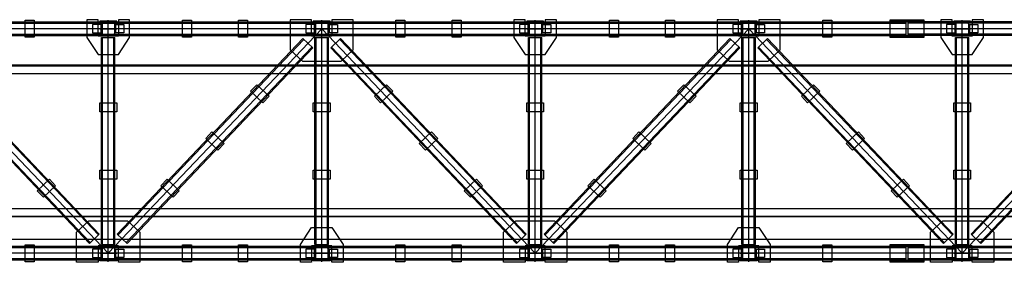
# Model space of a CAD drawing. Units: inches. Extents: x 3221622 to 3744484, y -1232331 to -971684.
# Drawn here: x 3333022 to 3341785, y -1142670 to -1140510 of the extents above; entities that cross this region are included whole.
import ezdxf

# ---------------------------------------------------------------- set-up
doc = ezdxf.new("R2010")
doc.units = ezdxf.units.IN
doc.header["$MEASUREMENT"] = 0

msp = doc.modelspace()

# ---------------------------------------------------------------- hatches: boundary and pattern name
at = {"ltscale": 500}
h = msp.add_hatch(color=4, dxfattribs=at)
h.dxf.hatch_style = 1
h.paths.add_polyline_path([(3333735.2, -1140522.2), (3333735.2, -1140530.2), (3333885.2, -1140530.2), (3333885.2, -1140522.2)])
h = msp.add_hatch(color=1, dxfattribs=at)
h.dxf.hatch_style = 1
h.paths.add_polyline_path([(3333744.2, -1140627.7), (3333750.2, -1140627.7), (3333750.2, -1140552.7), (3333744.2, -1140552.7)])
h = msp.add_hatch(color=1, dxfattribs=at)
h.dxf.hatch_style = 1
h.paths.add_polyline_path([(3333876.2, -1140552.7), (3333870.2, -1140552.7), (3333870.2, -1140627.7), (3333876.2, -1140627.7)])
h = msp.add_hatch(color=4, dxfattribs=at)
h.dxf.hatch_style = 1
h.paths.add_polyline_path([(3335635.2, -1140522.2), (3335635.2, -1140530.2), (3335785.2, -1140530.2), (3335785.2, -1140522.2)])
h = msp.add_hatch(color=1, dxfattribs=at)
h.dxf.hatch_style = 1
h.paths.add_polyline_path([(3335644.2, -1140627.7), (3335650.2, -1140627.7), (3335650.2, -1140552.7), (3335644.2, -1140552.7)])
h = msp.add_hatch(color=1, dxfattribs=at)
h.dxf.hatch_style = 1
h.paths.add_polyline_path([(3335776.2, -1140552.7), (3335770.2, -1140552.7), (3335770.2, -1140627.7), (3335776.2, -1140627.7)])
h = msp.add_hatch(color=4, dxfattribs=at)
h.dxf.hatch_style = 1
h.paths.add_polyline_path([(3337535.2, -1140522.2), (3337535.2, -1140530.2), (3337685.2, -1140530.2), (3337685.2, -1140522.2)])
h = msp.add_hatch(color=1, dxfattribs=at)
h.dxf.hatch_style = 1
h.paths.add_polyline_path([(3337544.2, -1140627.7), (3337550.2, -1140627.7), (3337550.2, -1140552.7), (3337544.2, -1140552.7)])
h = msp.add_hatch(color=1, dxfattribs=at)
h.dxf.hatch_style = 1
h.paths.add_polyline_path([(3337676.2, -1140552.7), (3337670.2, -1140552.7), (3337670.2, -1140627.7), (3337676.2, -1140627.7)])
h = msp.add_hatch(color=4, dxfattribs=at)
h.dxf.hatch_style = 1
h.paths.add_polyline_path([(3339435.2, -1140522.2), (3339435.2, -1140530.2), (3339585.2, -1140530.2), (3339585.2, -1140522.2)])
h = msp.add_hatch(color=1, dxfattribs=at)
h.dxf.hatch_style = 1
h.paths.add_polyline_path([(3339444.2, -1140627.7), (3339450.2, -1140627.7), (3339450.2, -1140552.7), (3339444.2, -1140552.7)])
h = msp.add_hatch(color=1, dxfattribs=at)
h.dxf.hatch_style = 1
h.paths.add_polyline_path([(3339576.2, -1140552.7), (3339570.2, -1140552.7), (3339570.2, -1140627.7), (3339576.2, -1140627.7)])
h = msp.add_hatch(color=4, dxfattribs=at)
h.dxf.hatch_style = 1
h.paths.add_polyline_path([(3341070.2, -1140530.2), (3341070.2, -1140522.2), (3340770.2, -1140522.2), (3340770.2, -1140530.2)])
h = msp.add_hatch(color=4, dxfattribs=at)
h.dxf.hatch_style = 1
h.paths.add_polyline_path([(3341335.2, -1140522.2), (3341335.2, -1140530.2), (3341485.2, -1140530.2), (3341485.2, -1140522.2)])
h = msp.add_hatch(color=1, dxfattribs=at)
h.dxf.hatch_style = 1
h.paths.add_polyline_path([(3341344.2, -1140627.7), (3341350.2, -1140627.7), (3341350.2, -1140552.7), (3341344.2, -1140552.7)])
h = msp.add_hatch(color=1, dxfattribs=at)
h.dxf.hatch_style = 1
h.paths.add_polyline_path([(3341476.2, -1140552.7), (3341470.2, -1140552.7), (3341470.2, -1140627.7), (3341476.2, -1140627.7)])
h = msp.add_hatch(color=4, dxfattribs=at)
h.dxf.hatch_style = 1
h.paths.add_polyline_path([(3333885.2, -1140658.2), (3333885.2, -1140650.2), (3333735.2, -1140650.2), (3333735.2, -1140658.2)])
h = msp.add_hatch(color=4, dxfattribs=at)
h.dxf.hatch_style = 1
h.paths.add_polyline_path([(3335785.2, -1140658.2), (3335785.2, -1140650.2), (3335635.2, -1140650.2), (3335635.2, -1140658.2)])
h = msp.add_hatch(color=4, dxfattribs=at)
h.dxf.hatch_style = 1
h.paths.add_polyline_path([(3337685.2, -1140658.2), (3337685.2, -1140650.2), (3337535.2, -1140650.2), (3337535.2, -1140658.2)])
h = msp.add_hatch(color=4, dxfattribs=at)
h.dxf.hatch_style = 1
h.paths.add_polyline_path([(3339585.2, -1140658.2), (3339585.2, -1140650.2), (3339435.2, -1140650.2), (3339435.2, -1140658.2)])
h = msp.add_hatch(color=4, dxfattribs=at)
h.dxf.hatch_style = 1
h.paths.add_polyline_path([(3341070.2, -1140658.2), (3341070.2, -1140650.2), (3340770.2, -1140650.2), (3340770.2, -1140658.2)])
h = msp.add_hatch(color=4, dxfattribs=at)
h.dxf.hatch_style = 1
h.paths.add_polyline_path([(3341485.2, -1140658.2), (3341485.2, -1140650.2), (3341335.2, -1140650.2), (3341335.2, -1140658.2)])
h = msp.add_hatch(color=4, dxfattribs=at)
h.dxf.hatch_style = 1
h.paths.add_polyline_path([(3333885.2, -1142530.2), (3333885.2, -1142522.2), (3333735.2, -1142522.2), (3333735.2, -1142530.2)])
h = msp.add_hatch(color=1, dxfattribs=at)
h.dxf.hatch_style = 1
h.paths.add_polyline_path([(3333744.2, -1142627.7), (3333750.2, -1142627.7), (3333750.2, -1142552.7), (3333744.2, -1142552.7)])
h = msp.add_hatch(color=1, dxfattribs=at)
h.dxf.hatch_style = 1
h.paths.add_polyline_path([(3333876.2, -1142552.7), (3333870.2, -1142552.7), (3333870.2, -1142627.7), (3333876.2, -1142627.7)])
h = msp.add_hatch(color=4, dxfattribs=at)
h.dxf.hatch_style = 1
h.paths.add_polyline_path([(3335785.2, -1142530.2), (3335785.2, -1142522.2), (3335635.2, -1142522.2), (3335635.2, -1142530.2)])
h = msp.add_hatch(color=1, dxfattribs=at)
h.dxf.hatch_style = 1
h.paths.add_polyline_path([(3335644.2, -1142627.7), (3335650.2, -1142627.7), (3335650.2, -1142552.7), (3335644.2, -1142552.7)])
h = msp.add_hatch(color=1, dxfattribs=at)
h.dxf.hatch_style = 1
h.paths.add_polyline_path([(3335776.2, -1142552.7), (3335770.2, -1142552.7), (3335770.2, -1142627.7), (3335776.2, -1142627.7)])
h = msp.add_hatch(color=4, dxfattribs=at)
h.dxf.hatch_style = 1
h.paths.add_polyline_path([(3337685.2, -1142530.2), (3337685.2, -1142522.2), (3337535.2, -1142522.2), (3337535.2, -1142530.2)])
h = msp.add_hatch(color=1, dxfattribs=at)
h.dxf.hatch_style = 1
h.paths.add_polyline_path([(3337544.2, -1142627.7), (3337550.2, -1142627.7), (3337550.2, -1142552.7), (3337544.2, -1142552.7)])
h = msp.add_hatch(color=1, dxfattribs=at)
h.dxf.hatch_style = 1
h.paths.add_polyline_path([(3337676.2, -1142552.7), (3337670.2, -1142552.7), (3337670.2, -1142627.7), (3337676.2, -1142627.7)])
h = msp.add_hatch(color=4, dxfattribs=at)
h.dxf.hatch_style = 1
h.paths.add_polyline_path([(3339585.2, -1142530.2), (3339585.2, -1142522.2), (3339435.2, -1142522.2), (3339435.2, -1142530.2)])
h = msp.add_hatch(color=1, dxfattribs=at)
h.dxf.hatch_style = 1
h.paths.add_polyline_path([(3339444.2, -1142627.7), (3339450.2, -1142627.7), (3339450.2, -1142552.7), (3339444.2, -1142552.7)])
h = msp.add_hatch(color=1, dxfattribs=at)
h.dxf.hatch_style = 1
h.paths.add_polyline_path([(3339576.2, -1142552.7), (3339570.2, -1142552.7), (3339570.2, -1142627.7), (3339576.2, -1142627.7)])
h = msp.add_hatch(color=4, dxfattribs=at)
h.dxf.hatch_style = 1
h.paths.add_polyline_path([(3341070.2, -1142530.2), (3341070.2, -1142522.2), (3340770.2, -1142522.2), (3340770.2, -1142530.2)])
h = msp.add_hatch(color=4, dxfattribs=at)
h.dxf.hatch_style = 1
h.paths.add_polyline_path([(3341485.2, -1142530.2), (3341485.2, -1142522.2), (3341335.2, -1142522.2), (3341335.2, -1142530.2)])
h = msp.add_hatch(color=1, dxfattribs=at)
h.dxf.hatch_style = 1
h.paths.add_polyline_path([(3341344.2, -1142627.7), (3341350.2, -1142627.7), (3341350.2, -1142552.7), (3341344.2, -1142552.7)])
h = msp.add_hatch(color=1, dxfattribs=at)
h.dxf.hatch_style = 1
h.paths.add_polyline_path([(3341476.2, -1142552.7), (3341470.2, -1142552.7), (3341470.2, -1142627.7), (3341476.2, -1142627.7)])
h = msp.add_hatch(color=4, dxfattribs=at)
h.dxf.hatch_style = 1
h.paths.add_polyline_path([(3333885.2, -1142658.2), (3333885.2, -1142650.2), (3333735.2, -1142650.2), (3333735.2, -1142658.2)])
h = msp.add_hatch(color=4, dxfattribs=at)
h.dxf.hatch_style = 1
h.paths.add_polyline_path([(3335785.2, -1142658.2), (3335785.2, -1142650.2), (3335635.2, -1142650.2), (3335635.2, -1142658.2)])
h = msp.add_hatch(color=4, dxfattribs=at)
h.dxf.hatch_style = 1
h.paths.add_polyline_path([(3337685.2, -1142658.2), (3337685.2, -1142650.2), (3337535.2, -1142650.2), (3337535.2, -1142658.2)])
h = msp.add_hatch(color=4, dxfattribs=at)
h.dxf.hatch_style = 1
h.paths.add_polyline_path([(3339585.2, -1142658.2), (3339585.2, -1142650.2), (3339435.2, -1142650.2), (3339435.2, -1142658.2)])
h = msp.add_hatch(color=4, dxfattribs=at)
h.dxf.hatch_style = 1
h.paths.add_polyline_path([(3341070.2, -1142658.2), (3341070.2, -1142650.2), (3340770.2, -1142650.2), (3340770.2, -1142658.2)])
h = msp.add_hatch(color=4, dxfattribs=at)
h.dxf.hatch_style = 1
h.paths.add_polyline_path([(3341485.2, -1142658.2), (3341485.2, -1142650.2), (3341335.2, -1142650.2), (3341335.2, -1142658.2)])

# ---------------------------------------------------------------- linework, layer by layer
at = {"color": 5, "ltscale": 500}
for points in [[(3328910.2, -1140530.2), (3340910.2, -1140530.2)], [(3328910.2, -1140540.2), (3340910.2, -1140540.2)], [(3340910.2, -1140650.2), (3340910.2, -1140530.2)], [(3345270.2, -1140530.2), (3340930.2, -1140530.2)], [(3340930.2, -1140650.2), (3340930.2, -1140530.2)], [(3345270.2, -1140540.2), (3340930.2, -1140540.2)], [(3328910.2, -1140640.2), (3340910.2, -1140640.2)], [(3328910.2, -1140650.2), (3340910.2, -1140650.2)], [(3345270.2, -1140640.2), (3340930.2, -1140640.2)], [(3345270.2, -1140650.2), (3340930.2, -1140650.2)], [(3333650.4, -1142494.7), (3331997.4, -1140754.7)], [(3333722.9, -1142425.8), (3332069.9, -1140685.8)], [(3333730.2, -1142418.9), (3332077.2, -1140678.9)], [(3333750.2, -1140670.2), (3333870.2, -1140670.2)], [(3333750.2, -1142510.2), (3333750.2, -1140670.2)], [(3333760.2, -1142510.2), (3333760.2, -1140670.2)], [(3333860.2, -1142510.2), (3333860.2, -1140670.2)], [(3333870.2, -1142510.2), (3333870.2, -1140670.2)], [(3333890.2, -1142418.9), (3335543.2, -1140678.9)], [(3333897.4, -1142425.8), (3335550.4, -1140685.8)], [(3333969.9, -1142494.7), (3335622.9, -1140754.7)], [(3335630.2, -1140761.5), (3335543.2, -1140678.9)], [(3335650.2, -1140670.2), (3335770.2, -1140670.2)], [(3335650.2, -1142510.2), (3335650.2, -1140670.2)], [(3335660.2, -1142510.2), (3335660.2, -1140670.2)], [(3335760.2, -1142510.2), (3335760.2, -1140670.2)], [(3335770.2, -1142510.2), (3335770.2, -1140670.2)], [(3335790.2, -1140761.5), (3335877.2, -1140678.9)], [(3337450.4, -1142494.7), (3335797.4, -1140754.7)], [(3337522.9, -1142425.8), (3335869.9, -1140685.8)], [(3337530.2, -1142418.9), (3335877.2, -1140678.9)], [(3337550.2, -1140670.2), (3337670.2, -1140670.2)], [(3337550.2, -1142510.2), (3337550.2, -1140670.2)], [(3337560.2, -1142510.2), (3337560.2, -1140670.2)], [(3337660.2, -1142510.2), (3337660.2, -1140670.2)], [(3337670.2, -1142510.2), (3337670.2, -1140670.2)], [(3337690.2, -1142418.9), (3339343.2, -1140678.9)], [(3337697.4, -1142425.8), (3339350.4, -1140685.8)], [(3337769.9, -1142494.7), (3339422.9, -1140754.7)], [(3339430.2, -1140761.5), (3339343.2, -1140678.9)], [(3339450.2, -1142510.2), (3339450.2, -1140670.2)], [(3339450.2, -1140670.2), (3339570.2, -1140670.2)], [(3339460.2, -1142510.2), (3339460.2, -1140670.2)], [(3339560.2, -1142510.2), (3339560.2, -1140670.2)], [(3339570.2, -1142510.2), (3339570.2, -1140670.2)], [(3339590.2, -1140761.5), (3339677.2, -1140678.9)], [(3341250.4, -1142494.7), (3339597.4, -1140754.7)], [(3341322.9, -1142425.8), (3339669.9, -1140685.8)], [(3341330.2, -1142418.9), (3339677.2, -1140678.9)], [(3341350.2, -1142510.2), (3341350.2, -1140670.2)], [(3341350.2, -1140670.2), (3341470.2, -1140670.2)], [(3341360.2, -1142510.2), (3341360.2, -1140670.2)], [(3341460.2, -1142510.2), (3341460.2, -1140670.2)], [(3341470.2, -1142510.2), (3341470.2, -1140670.2)], [(3341490.2, -1142418.9), (3343143.2, -1140678.9)], [(3341497.4, -1142425.8), (3343150.4, -1140685.8)], [(3341569.9, -1142494.7), (3343222.9, -1140754.7)], [(3333643.2, -1142501.5), (3331990.2, -1140761.5)], [(3333977.2, -1142501.5), (3335630.2, -1140761.5)], [(3337443.2, -1142501.5), (3335790.2, -1140761.5)], [(3337777.2, -1142501.5), (3339430.2, -1140761.5)], [(3341243.2, -1142501.5), (3339590.2, -1140761.5)], [(3341577.2, -1142501.5), (3343230.2, -1140761.5)], [(3333643.2, -1142501.5), (3333730.2, -1142418.9)], [(3333977.2, -1142501.5), (3333890.2, -1142418.9)], [(3337443.2, -1142501.5), (3337530.2, -1142418.9)], [(3337777.2, -1142501.5), (3337690.2, -1142418.9)], [(3341243.2, -1142501.5), (3341330.2, -1142418.9)], [(3341577.2, -1142501.5), (3341490.2, -1142418.9)], [(3340910.2, -1142530.2), (3328910.2, -1142530.2)], [(3340910.2, -1142540.2), (3328910.2, -1142540.2)], [(3333750.2, -1142510.2), (3333870.2, -1142510.2)], [(3335650.2, -1142510.2), (3335770.2, -1142510.2)], [(3337550.2, -1142510.2), (3337670.2, -1142510.2)], [(3339450.2, -1142510.2), (3339570.2, -1142510.2)], [(3340910.2, -1142650.2), (3340910.2, -1142530.2)], [(3345130.2, -1142530.2), (3340930.2, -1142530.2)], [(3340930.2, -1142650.2), (3340930.2, -1142530.2)], [(3345130.2, -1142540.2), (3340930.2, -1142540.2)], [(3341350.2, -1142510.2), (3341470.2, -1142510.2)], [(3340910.2, -1142640.2), (3328910.2, -1142640.2)], [(3340910.2, -1142650.2), (3328910.2, -1142650.2)], [(3345130.2, -1142640.2), (3340930.2, -1142640.2)], [(3345130.2, -1142650.2), (3340930.2, -1142650.2)]]:
    msp.add_lwpolyline(points, dxfattribs=at)
for points in [[(3333070.2, -1140515.2), (3333150.2, -1140515.2), (3333150.2, -1140665.2), (3333070.2, -1140665.2)], [(3333620.2, -1140670.2), (3333720.2, -1140820.2), (3333900.2, -1140820.2), (3334000.2, -1140670.2), (3334000.2, -1140510.2), (3333900.2, -1140510.2), (3333900.2, -1140658.2), (3333720.2, -1140658.2), (3333720.2, -1140510.2), (3333620.2, -1140510.2), (3333620.2, -1140670.2)], [(3333735.2, -1140530.2), (3333885.2, -1140530.2), (3333885.2, -1140522.2), (3333735.2, -1140522.2)], [(3334470.2, -1140515.2), (3334550.2, -1140515.2), (3334550.2, -1140665.2), (3334470.2, -1140665.2)], [(3334970.2, -1140515.2), (3335050.2, -1140515.2), (3335050.2, -1140665.2), (3334970.2, -1140665.2)], [(3335429, -1140777.3), (3335537.7, -1140880.6), (3335882.6, -1140880.6), (3335991.3, -1140777.3), (3335991.3, -1140510.2), (3335800.2, -1140510.2), (3335800.2, -1140658.2), (3335620.2, -1140658.2), (3335620.2, -1140510.2), (3335429, -1140510.2), (3335429, -1140777.3)], [(3335635.2, -1140530.2), (3335785.2, -1140530.2), (3335785.2, -1140522.2), (3335635.2, -1140522.2)], [(3336370.2, -1140515.2), (3336450.2, -1140515.2), (3336450.2, -1140665.2), (3336370.2, -1140665.2)], [(3336870.2, -1140515.2), (3336950.2, -1140515.2), (3336950.2, -1140665.2), (3336870.2, -1140665.2)], [(3337420.2, -1140670.2), (3337520.2, -1140820.2), (3337700.2, -1140820.2), (3337800.2, -1140670.2), (3337800.2, -1140510.2), (3337700.2, -1140510.2), (3337700.2, -1140658.2), (3337520.2, -1140658.2), (3337520.2, -1140510.2), (3337420.2, -1140510.2), (3337420.2, -1140670.2)], [(3337535.2, -1140530.2), (3337685.2, -1140530.2), (3337685.2, -1140522.2), (3337535.2, -1140522.2)], [(3338270.2, -1140515.2), (3338350.2, -1140515.2), (3338350.2, -1140665.2), (3338270.2, -1140665.2)], [(3338770.2, -1140515.2), (3338850.2, -1140515.2), (3338850.2, -1140665.2), (3338770.2, -1140665.2)], [(3339229, -1140777.3), (3339337.7, -1140880.6), (3339682.6, -1140880.6), (3339791.3, -1140777.3), (3339791.3, -1140510.2), (3339600.2, -1140510.2), (3339600.2, -1140658.2), (3339420.2, -1140658.2), (3339420.2, -1140510.2), (3339229, -1140510.2), (3339229, -1140777.3)], [(3339435.2, -1140530.2), (3339585.2, -1140530.2), (3339585.2, -1140522.2), (3339435.2, -1140522.2)], [(3340170.2, -1140515.2), (3340250.2, -1140515.2), (3340250.2, -1140665.2), (3340170.2, -1140665.2)], [(3340770.2, -1140510.2), (3341070.2, -1140510.2), (3341070.2, -1140670.2), (3340770.2, -1140670.2)], [(3340770.2, -1140522.2), (3341070.2, -1140522.2), (3341070.2, -1140530.2), (3340770.2, -1140530.2)], [(3341220.2, -1140670.2), (3341320.2, -1140820.2), (3341500.2, -1140820.2), (3341600.2, -1140670.2), (3341600.2, -1140510.2), (3341500.2, -1140510.2), (3341500.2, -1140658.2), (3341320.2, -1140658.2), (3341320.2, -1140510.2), (3341220.2, -1140510.2), (3341220.2, -1140670.2)], [(3341335.2, -1140530.2), (3341485.2, -1140530.2), (3341485.2, -1140522.2), (3341335.2, -1140522.2)], [(3333735.2, -1140650.2), (3333885.2, -1140650.2), (3333885.2, -1140658.2), (3333735.2, -1140658.2)], [(3335635.2, -1140650.2), (3335785.2, -1140650.2), (3335785.2, -1140658.2), (3335635.2, -1140658.2)], [(3337535.2, -1140650.2), (3337685.2, -1140650.2), (3337685.2, -1140658.2), (3337535.2, -1140658.2)], [(3339435.2, -1140650.2), (3339585.2, -1140650.2), (3339585.2, -1140658.2), (3339435.2, -1140658.2)], [(3340770.2, -1140650.2), (3341070.2, -1140650.2), (3341070.2, -1140658.2), (3340770.2, -1140658.2)], [(3341335.2, -1140650.2), (3341485.2, -1140650.2), (3341485.2, -1140658.2), (3341335.2, -1140658.2)], [(3335077.7, -1141147.1), (3335132.8, -1141089.1), (3335241.6, -1141192.4), (3335186.5, -1141250.4)], [(3336342.6, -1141147.1), (3336287.5, -1141089.1), (3336178.8, -1141192.4), (3336233.9, -1141250.4)], [(3338877.7, -1141147.1), (3338932.8, -1141089.1), (3339041.6, -1141192.4), (3338986.5, -1141250.4)], [(3340142.6, -1141147.1), (3340087.5, -1141089.1), (3339978.8, -1141192.4), (3340033.9, -1141250.4)], [(3333735.2, -1141330.2), (3333735.2, -1141250.2), (3333885.2, -1141250.2), (3333885.2, -1141330.2)], [(3335635.2, -1141330.2), (3335635.2, -1141250.2), (3335785.2, -1141250.2), (3335785.2, -1141330.2)], [(3337535.2, -1141330.2), (3337535.2, -1141250.2), (3337685.2, -1141250.2), (3337685.2, -1141330.2)], [(3339435.2, -1141330.2), (3339435.2, -1141250.2), (3339585.2, -1141250.2), (3339585.2, -1141330.2)], [(3341335.2, -1141330.2), (3341335.2, -1141250.2), (3341485.2, -1141250.2), (3341485.2, -1141330.2)], [(3334678.2, -1141567.6), (3334733.3, -1141509.6), (3334842.1, -1141612.9), (3334787, -1141670.9)], [(3336742.1, -1141567.6), (3336687, -1141509.6), (3336578.2, -1141612.9), (3336633.3, -1141670.9)], [(3338478.2, -1141567.6), (3338533.3, -1141509.6), (3338642.1, -1141612.9), (3338587, -1141670.9)], [(3340542.1, -1141567.6), (3340487, -1141509.6), (3340378.2, -1141612.9), (3340433.3, -1141670.9)], [(3333735.2, -1141930.2), (3333735.2, -1141850.2), (3333885.2, -1141850.2), (3333885.2, -1141930.2)], [(3335635.2, -1141930.2), (3335635.2, -1141850.2), (3335785.2, -1141850.2), (3335785.2, -1141930.2)], [(3337535.2, -1141930.2), (3337535.2, -1141850.2), (3337685.2, -1141850.2), (3337685.2, -1141930.2)], [(3339435.2, -1141930.2), (3339435.2, -1141850.2), (3339585.2, -1141850.2), (3339585.2, -1141930.2)], [(3341335.2, -1141930.2), (3341335.2, -1141850.2), (3341485.2, -1141850.2), (3341485.2, -1141930.2)], [(3333341.6, -1141988.1), (3333286.5, -1141930.1), (3333177.7, -1142033.4), (3333232.8, -1142091.4)], [(3334278.8, -1141988.1), (3334333.9, -1141930.1), (3334442.6, -1142033.4), (3334387.5, -1142091.4)], [(3337141.6, -1141988.1), (3337086.5, -1141930.1), (3336977.7, -1142033.4), (3337032.8, -1142091.4)], [(3338078.8, -1141988.1), (3338133.9, -1141930.1), (3338242.6, -1142033.4), (3338187.5, -1142091.4)], [(3340941.6, -1141988.1), (3340886.5, -1141930.1), (3340777.7, -1142033.4), (3340832.8, -1142091.4)], [(3333529, -1142403.1), (3333637.7, -1142299.8), (3333982.6, -1142299.8), (3334091.3, -1142403.1), (3334091.3, -1142670.2), (3333900.2, -1142670.2), (3333900.2, -1142522.2), (3333720.2, -1142522.2), (3333720.2, -1142670.2), (3333529, -1142670.2), (3333529, -1142403.1)], [(3337329, -1142403.1), (3337437.7, -1142299.8), (3337782.6, -1142299.8), (3337891.3, -1142403.1), (3337891.3, -1142670.2), (3337700.2, -1142670.2), (3337700.2, -1142522.2), (3337520.2, -1142522.2), (3337520.2, -1142670.2), (3337329, -1142670.2), (3337329, -1142403.1)], [(3341129, -1142403.1), (3341237.7, -1142299.8), (3341582.6, -1142299.8), (3341691.3, -1142403.1), (3341691.3, -1142670.2), (3341500.2, -1142670.2), (3341500.2, -1142522.2), (3341320.2, -1142522.2), (3341320.2, -1142670.2), (3341129, -1142670.2), (3341129, -1142403.1)], [(3335520.2, -1142510.2), (3335620.2, -1142360.2), (3335800.2, -1142360.2), (3335900.2, -1142510.2), (3335900.2, -1142670.2), (3335800.2, -1142670.2), (3335800.2, -1142522.2), (3335620.2, -1142522.2), (3335620.2, -1142670.2), (3335520.2, -1142670.2), (3335520.2, -1142510.2)], [(3339320.2, -1142510.2), (3339420.2, -1142360.2), (3339600.2, -1142360.2), (3339700.2, -1142510.2), (3339700.2, -1142670.2), (3339600.2, -1142670.2), (3339600.2, -1142522.2), (3339420.2, -1142522.2), (3339420.2, -1142670.2), (3339320.2, -1142670.2), (3339320.2, -1142510.2)], [(3333070.2, -1142515.2), (3333150.2, -1142515.2), (3333150.2, -1142665.2), (3333070.2, -1142665.2)], [(3333735.2, -1142522.2), (3333885.2, -1142522.2), (3333885.2, -1142530.2), (3333735.2, -1142530.2)], [(3334470.2, -1142515.2), (3334550.2, -1142515.2), (3334550.2, -1142665.2), (3334470.2, -1142665.2)], [(3334970.2, -1142515.2), (3335050.2, -1142515.2), (3335050.2, -1142665.2), (3334970.2, -1142665.2)], [(3335635.2, -1142522.2), (3335785.2, -1142522.2), (3335785.2, -1142530.2), (3335635.2, -1142530.2)], [(3336370.2, -1142515.2), (3336450.2, -1142515.2), (3336450.2, -1142665.2), (3336370.2, -1142665.2)], [(3336870.2, -1142515.2), (3336950.2, -1142515.2), (3336950.2, -1142665.2), (3336870.2, -1142665.2)], [(3337535.2, -1142522.2), (3337685.2, -1142522.2), (3337685.2, -1142530.2), (3337535.2, -1142530.2)], [(3338270.2, -1142515.2), (3338350.2, -1142515.2), (3338350.2, -1142665.2), (3338270.2, -1142665.2)], [(3338770.2, -1142515.2), (3338850.2, -1142515.2), (3338850.2, -1142665.2), (3338770.2, -1142665.2)], [(3339435.2, -1142522.2), (3339585.2, -1142522.2), (3339585.2, -1142530.2), (3339435.2, -1142530.2)], [(3340170.2, -1142515.2), (3340250.2, -1142515.2), (3340250.2, -1142665.2), (3340170.2, -1142665.2)], [(3340770.2, -1142510.2), (3341070.2, -1142510.2), (3341070.2, -1142670.2), (3340770.2, -1142670.2)], [(3340770.2, -1142522.2), (3341070.2, -1142522.2), (3341070.2, -1142530.2), (3340770.2, -1142530.2)], [(3341335.2, -1142522.2), (3341485.2, -1142522.2), (3341485.2, -1142530.2), (3341335.2, -1142530.2)], [(3333735.2, -1142650.2), (3333885.2, -1142650.2), (3333885.2, -1142658.2), (3333735.2, -1142658.2)], [(3335635.2, -1142650.2), (3335785.2, -1142650.2), (3335785.2, -1142658.2), (3335635.2, -1142658.2)], [(3337535.2, -1142650.2), (3337685.2, -1142650.2), (3337685.2, -1142658.2), (3337535.2, -1142658.2)], [(3339435.2, -1142650.2), (3339585.2, -1142650.2), (3339585.2, -1142658.2), (3339435.2, -1142658.2)], [(3340770.2, -1142650.2), (3341070.2, -1142650.2), (3341070.2, -1142658.2), (3340770.2, -1142658.2)], [(3341335.2, -1142650.2), (3341485.2, -1142650.2), (3341485.2, -1142658.2), (3341335.2, -1142658.2)]]:
    msp.add_lwpolyline(points, close=True, dxfattribs=at)
at = {"ltscale": 500}
for points in [[(3333750.2, -1140552.7), (3333670.2, -1140552.7), (3333670.2, -1140627.7), (3333750.2, -1140627.7)], [(3333750.2, -1140552.7), (3333744.2, -1140552.7), (3333744.2, -1140627.7), (3333750.2, -1140627.7)], [(3333870.2, -1140552.7), (3333950.2, -1140552.7), (3333950.2, -1140627.7), (3333870.2, -1140627.7)], [(3333870.2, -1140552.7), (3333876.2, -1140552.7), (3333876.2, -1140627.7), (3333870.2, -1140627.7)], [(3335650.2, -1140552.7), (3335570.2, -1140552.7), (3335570.2, -1140627.7), (3335650.2, -1140627.7)], [(3335650.2, -1140552.7), (3335644.2, -1140552.7), (3335644.2, -1140627.7), (3335650.2, -1140627.7)], [(3335770.2, -1140552.7), (3335850.2, -1140552.7), (3335850.2, -1140627.7), (3335770.2, -1140627.7)], [(3335770.2, -1140552.7), (3335776.2, -1140552.7), (3335776.2, -1140627.7), (3335770.2, -1140627.7)], [(3337550.2, -1140552.7), (3337470.2, -1140552.7), (3337470.2, -1140627.7), (3337550.2, -1140627.7)], [(3337550.2, -1140552.7), (3337544.2, -1140552.7), (3337544.2, -1140627.7), (3337550.2, -1140627.7)], [(3337670.2, -1140552.7), (3337750.2, -1140552.7), (3337750.2, -1140627.7), (3337670.2, -1140627.7)], [(3337670.2, -1140552.7), (3337676.2, -1140552.7), (3337676.2, -1140627.7), (3337670.2, -1140627.7)], [(3339450.2, -1140552.7), (3339370.2, -1140552.7), (3339370.2, -1140627.7), (3339450.2, -1140627.7)], [(3339450.2, -1140552.7), (3339444.2, -1140552.7), (3339444.2, -1140627.7), (3339450.2, -1140627.7)], [(3339570.2, -1140552.7), (3339650.2, -1140552.7), (3339650.2, -1140627.7), (3339570.2, -1140627.7)], [(3339570.2, -1140552.7), (3339576.2, -1140552.7), (3339576.2, -1140627.7), (3339570.2, -1140627.7)], [(3341350.2, -1140552.7), (3341270.2, -1140552.7), (3341270.2, -1140627.7), (3341350.2, -1140627.7)], [(3341350.2, -1140552.7), (3341344.2, -1140552.7), (3341344.2, -1140627.7), (3341350.2, -1140627.7)], [(3341470.2, -1140552.7), (3341550.2, -1140552.7), (3341550.2, -1140627.7), (3341470.2, -1140627.7)], [(3341470.2, -1140552.7), (3341476.2, -1140552.7), (3341476.2, -1140627.7), (3341470.2, -1140627.7)], [(3312775.2, -1140990.2), (3345345.2, -1140990.2), (3345345.2, -1140915.2), (3312775.2, -1140915.2)], [(3312775.2, -1140920.2), (3345345.2, -1140920.2), (3345345.2, -1140915.2), (3312775.2, -1140915.2)], [(3312775.2, -1142190.2), (3345345.2, -1142190.2), (3345345.2, -1142265.2), (3312775.2, -1142265.2)], [(3312775.2, -1142260.2), (3345345.2, -1142260.2), (3345345.2, -1142265.2), (3312775.2, -1142265.2)], [(3333750.2, -1142552.7), (3333670.2, -1142552.7), (3333670.2, -1142627.7), (3333750.2, -1142627.7)], [(3333750.2, -1142552.7), (3333744.2, -1142552.7), (3333744.2, -1142627.7), (3333750.2, -1142627.7)], [(3333870.2, -1142552.7), (3333950.2, -1142552.7), (3333950.2, -1142627.7), (3333870.2, -1142627.7)], [(3333870.2, -1142552.7), (3333876.2, -1142552.7), (3333876.2, -1142627.7), (3333870.2, -1142627.7)], [(3335650.2, -1142552.7), (3335570.2, -1142552.7), (3335570.2, -1142627.7), (3335650.2, -1142627.7)], [(3335650.2, -1142552.7), (3335644.2, -1142552.7), (3335644.2, -1142627.7), (3335650.2, -1142627.7)], [(3335770.2, -1142552.7), (3335850.2, -1142552.7), (3335850.2, -1142627.7), (3335770.2, -1142627.7)], [(3335770.2, -1142552.7), (3335776.2, -1142552.7), (3335776.2, -1142627.7), (3335770.2, -1142627.7)], [(3337550.2, -1142552.7), (3337470.2, -1142552.7), (3337470.2, -1142627.7), (3337550.2, -1142627.7)], [(3337550.2, -1142552.7), (3337544.2, -1142552.7), (3337544.2, -1142627.7), (3337550.2, -1142627.7)], [(3337670.2, -1142552.7), (3337750.2, -1142552.7), (3337750.2, -1142627.7), (3337670.2, -1142627.7)], [(3337670.2, -1142552.7), (3337676.2, -1142552.7), (3337676.2, -1142627.7), (3337670.2, -1142627.7)], [(3339450.2, -1142552.7), (3339370.2, -1142552.7), (3339370.2, -1142627.7), (3339450.2, -1142627.7)], [(3339450.2, -1142552.7), (3339444.2, -1142552.7), (3339444.2, -1142627.7), (3339450.2, -1142627.7)], [(3339570.2, -1142552.7), (3339650.2, -1142552.7), (3339650.2, -1142627.7), (3339570.2, -1142627.7)], [(3339570.2, -1142552.7), (3339576.2, -1142552.7), (3339576.2, -1142627.7), (3339570.2, -1142627.7)], [(3341350.2, -1142552.7), (3341270.2, -1142552.7), (3341270.2, -1142627.7), (3341350.2, -1142627.7)], [(3341350.2, -1142552.7), (3341344.2, -1142552.7), (3341344.2, -1142627.7), (3341350.2, -1142627.7)], [(3341470.2, -1142552.7), (3341550.2, -1142552.7), (3341550.2, -1142627.7), (3341470.2, -1142627.7)], [(3341470.2, -1142552.7), (3341476.2, -1142552.7), (3341476.2, -1142627.7), (3341470.2, -1142627.7)]]:
    msp.add_lwpolyline(points, close=True, dxfattribs=at)
for points in [[(3333802.2, -1140650.2), (3333750.2, -1140650.2), (3333750.2, -1140530.2), (3333802.2, -1140530.2, -0.36397), (3333799.7, -1140533.2), (3333761.2, -1140542, 0.36397), (3333755, -1140549.4), (3333755, -1140631, 0.36397), (3333761.2, -1140638.4), (3333799.7, -1140647.3, -0.36397), (3333802.2, -1140650.2)], [(3333818.2, -1140650.2), (3333870.2, -1140650.2), (3333870.2, -1140530.2), (3333818.2, -1140530.2, 0.36397), (3333820.6, -1140533.2), (3333859.2, -1140542, -0.36397), (3333865.4, -1140549.4), (3333865.4, -1140631, -0.36397), (3333859.2, -1140638.4), (3333820.6, -1140647.3, 0.36397), (3333818.2, -1140650.2)], [(3335702.2, -1140650.2), (3335650.2, -1140650.2), (3335650.2, -1140530.2), (3335702.2, -1140530.2, -0.36397), (3335699.7, -1140533.2), (3335661.2, -1140542, 0.36397), (3335655, -1140549.4), (3335655, -1140631, 0.36397), (3335661.2, -1140638.4), (3335699.7, -1140647.3, -0.36397), (3335702.2, -1140650.2)], [(3335718.2, -1140650.2), (3335770.2, -1140650.2), (3335770.2, -1140530.2), (3335718.2, -1140530.2, 0.36397), (3335720.6, -1140533.2), (3335759.2, -1140542, -0.36397), (3335765.4, -1140549.4), (3335765.4, -1140631, -0.36397), (3335759.2, -1140638.4), (3335720.6, -1140647.3, 0.36397), (3335718.2, -1140650.2)], [(3337602.2, -1140650.2), (3337550.2, -1140650.2), (3337550.2, -1140530.2), (3337602.2, -1140530.2, -0.36397), (3337599.7, -1140533.2), (3337561.2, -1140542, 0.36397), (3337555, -1140549.4), (3337555, -1140631, 0.36397), (3337561.2, -1140638.4), (3337599.7, -1140647.3, -0.36397), (3337602.2, -1140650.2)], [(3337618.2, -1140650.2), (3337670.2, -1140650.2), (3337670.2, -1140530.2), (3337618.2, -1140530.2, 0.36397), (3337620.6, -1140533.2), (3337659.2, -1140542, -0.36397), (3337665.4, -1140549.4), (3337665.4, -1140631, -0.36397), (3337659.2, -1140638.4), (3337620.6, -1140647.3, 0.36397), (3337618.2, -1140650.2)], [(3339502.2, -1140650.2), (3339450.2, -1140650.2), (3339450.2, -1140530.2), (3339502.2, -1140530.2, -0.36397), (3339499.7, -1140533.2), (3339461.2, -1140542, 0.36397), (3339455, -1140549.4), (3339455, -1140631, 0.36397), (3339461.2, -1140638.4), (3339499.7, -1140647.3, -0.36397), (3339502.2, -1140650.2)], [(3339518.2, -1140650.2), (3339570.2, -1140650.2), (3339570.2, -1140530.2), (3339518.2, -1140530.2, 0.36397), (3339520.6, -1140533.2), (3339559.2, -1140542, -0.36397), (3339565.4, -1140549.4), (3339565.4, -1140631, -0.36397), (3339559.2, -1140638.4), (3339520.6, -1140647.3, 0.36397), (3339518.2, -1140650.2)], [(3341402.2, -1140650.2), (3341350.2, -1140650.2), (3341350.2, -1140530.2), (3341402.2, -1140530.2, -0.36397), (3341399.7, -1140533.2), (3341361.2, -1140542, 0.36397), (3341355, -1140549.4), (3341355, -1140631, 0.36397), (3341361.2, -1140638.4), (3341399.7, -1140647.3, -0.36397), (3341402.2, -1140650.2)], [(3341418.2, -1140650.2), (3341470.2, -1140650.2), (3341470.2, -1140530.2), (3341418.2, -1140530.2, 0.36397), (3341420.6, -1140533.2), (3341459.2, -1140542, -0.36397), (3341465.4, -1140549.4), (3341465.4, -1140631, -0.36397), (3341459.2, -1140638.4), (3341420.6, -1140647.3, 0.36397), (3341418.2, -1140650.2)], [(3333802.2, -1142650.2), (3333750.2, -1142650.2), (3333750.2, -1142530.2), (3333802.2, -1142530.2, -0.36397), (3333799.7, -1142533.2), (3333761.2, -1142542, 0.36397), (3333755, -1142549.4), (3333755, -1142631, 0.36397), (3333761.2, -1142638.4), (3333799.7, -1142647.3, -0.36397), (3333802.2, -1142650.2)], [(3333818.2, -1142650.2), (3333870.2, -1142650.2), (3333870.2, -1142530.2), (3333818.2, -1142530.2, 0.36397), (3333820.6, -1142533.2), (3333859.2, -1142542, -0.36397), (3333865.4, -1142549.4), (3333865.4, -1142631, -0.36397), (3333859.2, -1142638.4), (3333820.6, -1142647.3, 0.36397), (3333818.2, -1142650.2)], [(3335702.2, -1142650.2), (3335650.2, -1142650.2), (3335650.2, -1142530.2), (3335702.2, -1142530.2, -0.36397), (3335699.7, -1142533.2), (3335661.2, -1142542, 0.36397), (3335655, -1142549.4), (3335655, -1142631, 0.36397), (3335661.2, -1142638.4), (3335699.7, -1142647.3, -0.36397), (3335702.2, -1142650.2)], [(3335718.2, -1142650.2), (3335770.2, -1142650.2), (3335770.2, -1142530.2), (3335718.2, -1142530.2, 0.36397), (3335720.6, -1142533.2), (3335759.2, -1142542, -0.36397), (3335765.4, -1142549.4), (3335765.4, -1142631, -0.36397), (3335759.2, -1142638.4), (3335720.6, -1142647.3, 0.36397), (3335718.2, -1142650.2)], [(3337602.2, -1142650.2), (3337550.2, -1142650.2), (3337550.2, -1142530.2), (3337602.2, -1142530.2, -0.36397), (3337599.7, -1142533.2), (3337561.2, -1142542, 0.36397), (3337555, -1142549.4), (3337555, -1142631, 0.36397), (3337561.2, -1142638.4), (3337599.7, -1142647.3, -0.36397), (3337602.2, -1142650.2)], [(3337618.2, -1142650.2), (3337670.2, -1142650.2), (3337670.2, -1142530.2), (3337618.2, -1142530.2, 0.36397), (3337620.6, -1142533.2), (3337659.2, -1142542, -0.36397), (3337665.4, -1142549.4), (3337665.4, -1142631, -0.36397), (3337659.2, -1142638.4), (3337620.6, -1142647.3, 0.36397), (3337618.2, -1142650.2)], [(3339502.2, -1142650.2), (3339450.2, -1142650.2), (3339450.2, -1142530.2), (3339502.2, -1142530.2, -0.36397), (3339499.7, -1142533.2), (3339461.2, -1142542, 0.36397), (3339455, -1142549.4), (3339455, -1142631, 0.36397), (3339461.2, -1142638.4), (3339499.7, -1142647.3, -0.36397), (3339502.2, -1142650.2)], [(3339518.2, -1142650.2), (3339570.2, -1142650.2), (3339570.2, -1142530.2), (3339518.2, -1142530.2, 0.36397), (3339520.6, -1142533.2), (3339559.2, -1142542, -0.36397), (3339565.4, -1142549.4), (3339565.4, -1142631, -0.36397), (3339559.2, -1142638.4), (3339520.6, -1142647.3, 0.36397), (3339518.2, -1142650.2)], [(3341402.2, -1142650.2), (3341350.2, -1142650.2), (3341350.2, -1142530.2), (3341402.2, -1142530.2, -0.36397), (3341399.7, -1142533.2), (3341361.2, -1142542, 0.36397), (3341355, -1142549.4), (3341355, -1142631, 0.36397), (3341361.2, -1142638.4), (3341399.7, -1142647.3, -0.36397), (3341402.2, -1142650.2)], [(3341418.2, -1142650.2), (3341470.2, -1142650.2), (3341470.2, -1142530.2), (3341418.2, -1142530.2, 0.36397), (3341420.6, -1142533.2), (3341459.2, -1142542, -0.36397), (3341465.4, -1142549.4), (3341465.4, -1142631, -0.36397), (3341459.2, -1142638.4), (3341420.6, -1142647.3, 0.36397), (3341418.2, -1142650.2)]]:
    msp.add_lwpolyline(points, format="xyb", close=True, dxfattribs=at)
at = {"color": 1, "ltscale": 500}
for points in [[(3333810.2, -1140665.2), (3333810.2, -1140515.2)], [(3335710.2, -1140665.2), (3335710.2, -1140515.2)], [(3337610.2, -1140665.2), (3337610.2, -1140515.2)], [(3339510.2, -1140665.2), (3339510.2, -1140515.2)], [(3341410.2, -1140665.2), (3341410.2, -1140515.2)], [(3333735.2, -1140590.2), (3333885.2, -1140590.2)], [(3335635.2, -1140590.2), (3335785.2, -1140590.2)], [(3337535.2, -1140590.2), (3337685.2, -1140590.2)], [(3339435.2, -1140590.2), (3339585.2, -1140590.2)], [(3341335.2, -1140590.2), (3341485.2, -1140590.2)], [(3333735.2, -1142590.2), (3333885.2, -1142590.2)], [(3333810.2, -1142665.2), (3333810.2, -1142515.2)], [(3335635.2, -1142590.2), (3335785.2, -1142590.2)], [(3335710.2, -1142665.2), (3335710.2, -1142515.2)], [(3337535.2, -1142590.2), (3337685.2, -1142590.2)], [(3337610.2, -1142665.2), (3337610.2, -1142515.2)], [(3339435.2, -1142590.2), (3339585.2, -1142590.2)], [(3339510.2, -1142665.2), (3339510.2, -1142515.2)], [(3341335.2, -1142590.2), (3341485.2, -1142590.2)], [(3341410.2, -1142665.2), (3341410.2, -1142515.2)]]:
    msp.add_lwpolyline(points, dxfattribs=at)
at = {"color": 6, "ltscale": 500}
for points in [[(3345210.2, -1140590.2), (3312106.8, -1140590.2)], [(3331910.2, -1140590.2), (3333810.2, -1142590.2)], [(3333810.2, -1142590.2), (3333810.2, -1140590.2)], [(3335710.2, -1140590.2), (3333810.2, -1142590.2)], [(3335710.2, -1142590.2), (3335710.2, -1140590.2)], [(3335710.2, -1140590.2), (3337610.2, -1142590.2)], [(3337610.2, -1142590.2), (3337610.2, -1140590.2)], [(3339510.2, -1140590.2), (3337610.2, -1142590.2)], [(3339510.2, -1142590.2), (3339510.2, -1140590.2)], [(3339510.2, -1140590.2), (3341410.2, -1142590.2)], [(3341410.2, -1142590.2), (3341410.2, -1140590.2)], [(3343310.2, -1140590.2), (3341410.2, -1142590.2)], [(3345210.2, -1142590.2), (3312586.9, -1142590.2)]]:
    msp.add_lwpolyline(points, dxfattribs=at)
at = {"ltscale": 500}
msp.add_lwpolyline([(3347045.5, -1142466.2), (3305768.5, -1142466.2)], dxfattribs=at)

doc.saveas('drawing.dxf')
